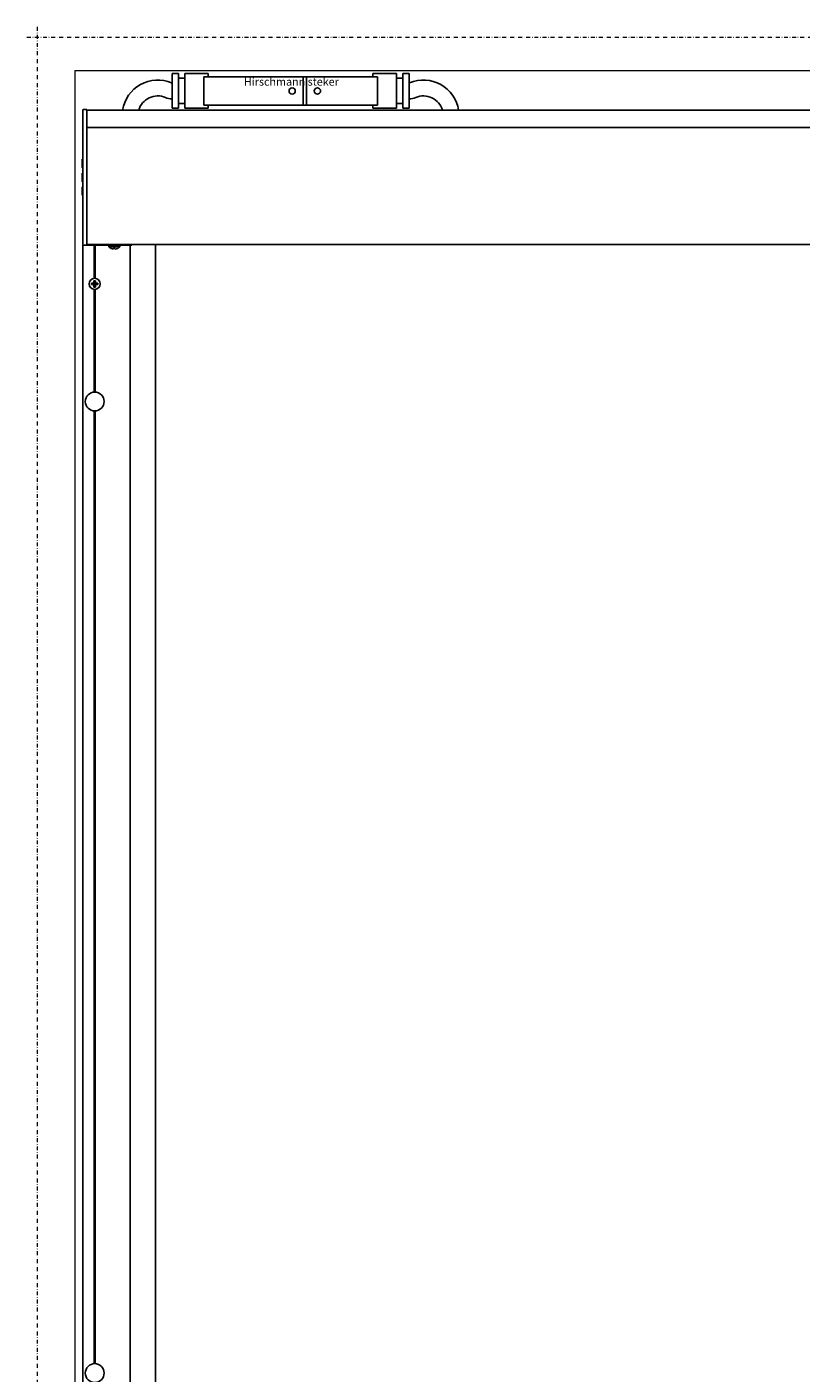
# Model space of a CAD drawing. Extents: x -4040 to 4678, y -3176 to 2234.
# Drawn here: x -1021 to -531, y -2353 to -1500 of the extents above; entities that cross this region are included whole.
import ezdxf

# ---------------------------------------------------------------- set-up
doc = ezdxf.new("R2010")
doc.units = 0
doc.header["$LTSCALE"] = 10
doc.linetypes.add('DASHDOT', pattern=[1, 0.5, -0.25, 0, -0.25])
doc.layers.add('A-0310-KOZIJN-BU', color=9, linetype='CONTINUOUS', lineweight=0)
for name, color, linetype in [('LN-10', 9, 'CONTINUOUS'), ('LN-35', 3, 'CONTINUOUS'), ('TEKST', 2, 'CONTINUOUS')]:
    doc.layers.add(name, color=color, linetype=linetype)
doc.styles.add('SCHELLEKENS', font='ARIAL.TTF')

msp = doc.modelspace()

# ---------------------------------------------------------------- linework, layer by layer
at = {"layer": 'A-0310-KOZIJN-BU', "linetype": 'DASHDOT', "lineweight": 0, "ltscale": 0.5}
for p, q in [((-1020.73, -1506.96), (-40.34, -1506.96)), ((-1014.24, -1500.47), (-1014.24, -3097.42))]:
    msp.add_line(p, q, dxfattribs=at)
at = {"layer": 'A-0310-KOZIJN-BU'}
for q in [(-990.31, -3093.62), (-70.75, -1528.17)]:
    msp.add_line((-990.31, -1528.17), q, dxfattribs=at)
at = {"layer": 'LN-10'}
for p, q in [((-78.25, -1564.17), (-982.81, -1564.17)), ((-977.81, -1659.67), (-977.81, -1638.67)), ((-977.81, -1659.67), (-977.81, -1638.67)), ((-961.84, -1639.7), (-968.78, -1639.7)), ((-978.31, -1661.17), (-978.01, -1662.17)), ((-978.01, -1662.87), (-978.01, -1662.17)), ((-978.01, -1662.17), (-977.61, -1662.17)), ((-977.31, -1661.17), (-977.61, -1662.17)), ((-977.61, -1662.87), (-977.61, -1662.17)), ((-979.81, -1662.67), (-978.81, -1662.97)), ((-979.81, -1663.67), (-978.81, -1663.37)), ((-978.81, -1662.97), (-978.11, -1662.97)), ((-978.81, -1662.97), (-978.81, -1663.37)), ((-978.81, -1663.37), (-978.11, -1663.37)), ((-978.01, -1664.17), (-978.31, -1665.17)), ((-978.01, -1663.47), (-978.01, -1664.17)), ((-978.01, -1664.17), (-977.61, -1664.17)), ((-977.81, -1730.17), (-977.81, -1666.67)), ((-977.81, -1731.7), (-977.81, -1666.67)), ((-977.61, -1663.47), (-977.61, -1664.17)), ((-977.61, -1664.17), (-977.31, -1665.17)), ((-976.81, -1662.97), (-977.51, -1662.97)), ((-976.81, -1663.37), (-977.51, -1663.37)), ((-976.81, -1662.97), (-975.81, -1662.67)), ((-976.81, -1662.97), (-976.81, -1663.37)), ((-976.81, -1663.37), (-975.81, -1663.67)), ((-977.81, -2346.95), (-977.81, -1743.64))]:
    msp.add_line(p, q, dxfattribs=at)
for centre, start, end in [((-978.11, -1662.87), 270, 0), ((-978.11, -1663.47), 0, 90), ((-977.51, -1662.87), 180, 270), ((-977.51, -1663.47), 90, 180)]:
    msp.add_arc(centre, 0.1, start, end, dxfattribs=at)
at = {"layer": 'LN-35'}
for p, q in [((-924.78, -1529.99), (-928.78, -1529.99)), ((-928.78, -1529.99), (-928.78, -1551.99)), ((-924.78, -1529.99), (-924.78, -1551.99)), ((-920.78, -1532.99), (-924.78, -1532.99)), ((-920.78, -1529.99), (-905.96, -1529.99)), ((-920.78, -1529.99), (-920.78, -1551.99)), ((-798.78, -1531.99), (-908.78, -1531.99)), ((-908.78, -1549.99), (-908.78, -1531.99)), ((-905.96, -1531.99), (-905.96, -1529.99)), ((-845.78, -1531.99), (-845.78, -1549.99)), ((-843.78, -1531.99), (-843.78, -1549.99)), ((-801.6, -1531.99), (-801.6, -1529.99)), ((-786.78, -1529.99), (-801.6, -1529.99)), ((-798.78, -1549.99), (-798.78, -1531.99)), ((-786.78, -1529.99), (-786.78, -1551.99)), ((-786.78, -1532.99), (-782.78, -1532.99)), ((-782.78, -1529.99), (-778.78, -1529.99)), ((-782.78, -1529.99), (-782.78, -1551.99)), ((-778.78, -1529.99), (-778.78, -1551.99)), ((-928.78, -1535.99), (-928.97, -1535.99)), ((-778.78, -1535.99), (-778.59, -1535.99)), ((-928.78, -1545.99), (-928.97, -1545.99)), ((-920.78, -1548.99), (-924.78, -1548.99)), ((-798.78, -1549.99), (-908.78, -1549.99)), ((-905.96, -1551.99), (-905.96, -1549.99)), ((-801.6, -1551.99), (-801.6, -1549.99)), ((-786.78, -1548.99), (-782.78, -1548.99)), ((-778.78, -1545.99), (-778.59, -1545.99)), ((-985.31, -1553.17), (-985.31, -1638.17)), ((-984.81, -1552.67), (-982.81, -1552.67)), ((-982.81, -1552.67), (-982.81, -1638.67)), ((-982.81, -1553.17), (-78.25, -1553.17)), ((-982.81, -1638.17), (-982.81, -1553.17)), ((-924.78, -1551.99), (-928.78, -1551.99)), ((-920.78, -1551.99), (-905.96, -1551.99)), ((-786.78, -1551.99), (-801.6, -1551.99)), ((-782.78, -1551.99), (-778.78, -1551.99)), ((-985.31, -1638.67), (-985.31, -3083.17)), ((-985.31, -1638.67), (-955.31, -1638.67)), ((-983.31, -1638.67), (-984.81, -1638.67)), ((-983.31, -1638.67), (-954.31, -1638.67)), ((-78.25, -1638.17), (-982.81, -1638.17)), ((-978.11, -1659.69), (-978.11, -1638.67)), ((-978.11, -1659.69), (-978.11, -1638.67)), ((-977.51, -1659.69), (-977.51, -1638.67)), ((-977.51, -1659.69), (-977.51, -1638.67)), ((-968.81, -1638.77), (-968.81, -1639.63)), ((-961.91, -1638.67), (-968.71, -1638.67)), ((-965.81, -1640.72), (-965.81, -1641.15)), ((-964.81, -1640.72), (-965.81, -1640.72)), ((-964.81, -1640.72), (-964.81, -1641.15)), ((-961.81, -1639.63), (-961.81, -1638.77)), ((-955.31, -1638.67), (-955.31, -3083.17)), ((-954.31, -1638.17), (-954.31, -1638.67)), ((-939.42, -1638.17), (-939.42, -2942.96)), ((-978.31, -1661.17), (-977.31, -1661.17)), ((-978.31, -1662.47), (-978.31, -1661.17)), ((-977.31, -1661.17), (-977.31, -1662.47)), ((-979.81, -1662.67), (-978.51, -1662.67)), ((-979.81, -1663.67), (-979.81, -1662.67)), ((-978.51, -1663.67), (-979.81, -1663.67)), ((-978.31, -1665.17), (-978.31, -1663.87)), ((-977.31, -1665.17), (-978.31, -1665.17)), ((-978.11, -1730.18), (-978.11, -1666.66)), ((-978.11, -1731.71), (-978.11, -1666.66)), ((-977.51, -1730.18), (-977.51, -1666.66)), ((-977.51, -1731.71), (-977.51, -1666.66)), ((-977.31, -1663.87), (-977.31, -1665.17)), ((-977.11, -1662.67), (-975.81, -1662.67)), ((-975.81, -1663.67), (-977.11, -1663.67)), ((-975.81, -1662.67), (-975.81, -1663.67)), ((-978.11, -2346.96), (-978.11, -1743.64)), ((-977.51, -2346.96), (-977.51, -1743.64))]:
    msp.add_line(p, q, dxfattribs=at)
for points in [[(-985.81, -1584.31), (-985.31, -1584.31), (-985.31, -1589.31), (-985.81, -1589.31)], [(-985.81, -1593.17), (-985.31, -1593.17), (-985.31, -1598.17), (-985.81, -1598.17)], [(-985.81, -1607.04), (-985.31, -1607.04), (-985.31, -1602.04), (-985.81, -1602.04)]]:
    msp.add_lwpolyline(points, close=True, dxfattribs=at)
for centre, radius in [((-852.78, -1540.99), 2), ((-836.78, -1540.99), 2), ((-977.81, -1663.17), 3.5), ((-977.81, -1737.67), 5.97), ((-977.81, -2352.92), 5.97)]:
    msp.add_circle(centre, radius, dxfattribs=at)
for centre, radius, start, end in [((-937.92, -1556.7), 22.53, 67.13665, 170.9852), ((-769.64, -1556.7), 22.53, 9.0148, 112.86335), ((-928.97, -1535.49), 0.5, 247.13665, 270), ((-778.59, -1535.49), 0.5, 270, 292.86335), ((-937.92, -1556.7), 12.53, 67.13688, 163.63368), ((-928.97, -1535.49), 10.5, 247.13688, 270), ((-778.59, -1535.49), 10.5, 270, 292.86312), ((-769.64, -1556.7), 12.53, 16.36632, 112.86312), ((-984.81, -1553.17), 0.5, 90, 180), ((-984.81, -1638.17), 0.5, 180, 270), ((-968.71, -1638.77), 0.1, 90, 180), ((-968.71, -1639.63), 0.1, 180, 224.08488), ((-965.31, -1636.34), 4.83, 224.08488, 264.06223), ((-965.31, -1636.34), 4.83, 275.93777, 315.91512), ((-961.91, -1638.77), 0.1, 360, 90), ((-961.91, -1639.63), 0.1, 315.91512, 0), ((-978.51, -1662.47), 0.2, 270, 0), ((-978.51, -1663.87), 0.2, 0, 90), ((-977.11, -1662.47), 0.2, 180, 270), ((-977.11, -1663.87), 0.2, 90, 180)]:
    msp.add_arc(centre, radius, start, end, dxfattribs=at)

# ---------------------------------------------------------------- texts
at = {"layer": 'TEKST', "style": 'SCHELLEKENS'}
msp.add_text('Hirschmann steker', height=5, dxfattribs=at).set_placement((-883.29, -1537.66))

doc.saveas('drawing.dxf')
